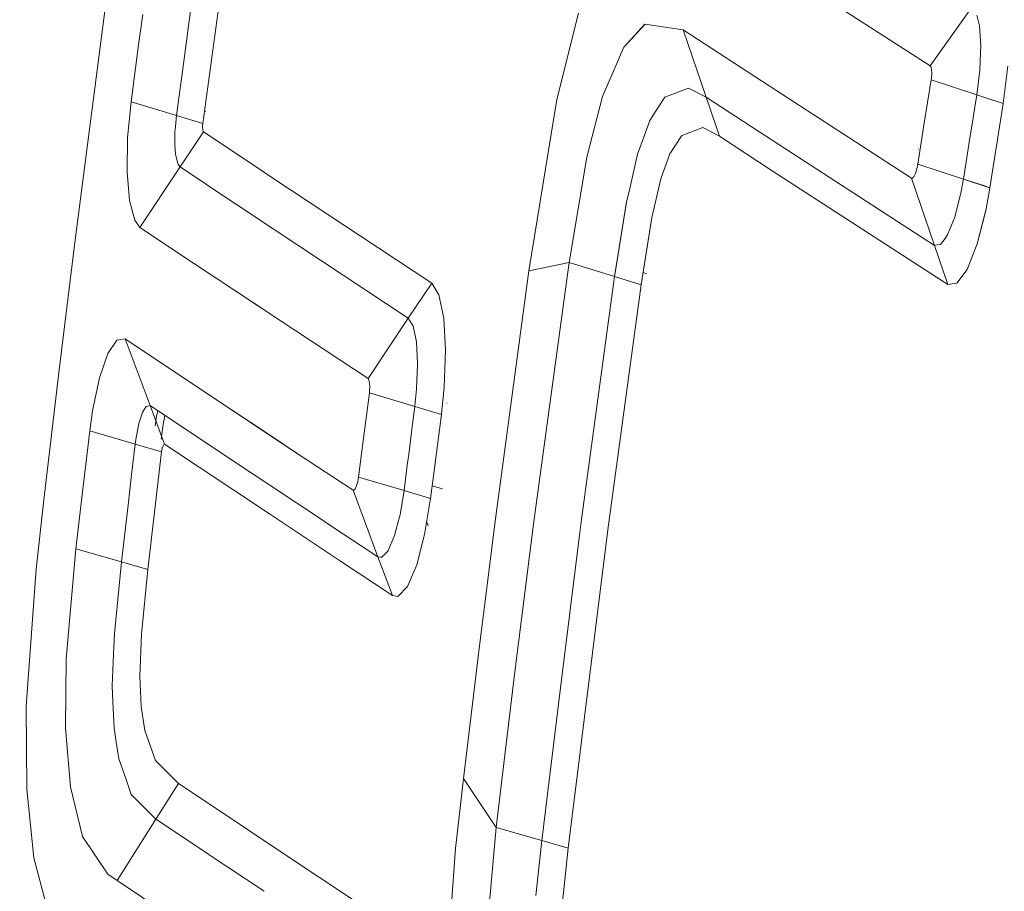
# Model space of a CAD drawing. Units: millimetres. Extents: x -1510 to 1532, y -310 to 3502.
# Drawn here: x -946 to -939, y 1845 to 1852 of the extents above; entities that cross this region are included whole.
import ezdxf

# ---------------------------------------------------------------- set-up
doc = ezdxf.new("R2010")
doc.units = ezdxf.units.MM
doc.layers.add('1', color=7, linetype='Continuous', true_color=0xffffff)
doc.styles.add('blockfont', font='simplex.shx')
doc.dimstyles.get("Standard").update_dxf_attribs({"dimtxt": 0.18, "dimasz": 0.18, "dimexe": 0.18, "dimexo": 0.0625, "dimgap": 0.09, "dimtad": 0, "dimtih": 1, "dimtoh": 1, "dimdec": 4, "dimzin": 0, "dimdsep": 46, "dimtxsty": 'Standard', "dimcen": 0.09, "dimadec": 0, "dimazin": 0, "dimtfac": 1, "dimtdec": 4, "dimtofl": 0, "dimtmove": 0, "dimatfit": 3, "dimfxl": 1, "dimtolj": 1, "dimtzin": 0, "dimarcsym": 0})

# ---------------------------------------------------------------- blocks, each defined once
blk = doc.blocks.new('_U1')
at = {"layer": '1', "color": 18, "lineweight": 13}
for p, q in [((28.13549, 3151.792312), (3.13549, 3151.792312)), ((3.13549, 3151.792312), (3.13549, 3058.042312)), ((259.802157, 3151.792312), (234.802157, 3151.792312)), ((259.802157, 3058.042312), (259.802157, 3151.792312)), ((3.13549, 3058.042312), (28.13549, 3058.042312)), ((234.802157, 3058.042312), (259.802157, 3058.042312))]:
    blk.add_line(p, q, dxfattribs=at)
at = {"layer": '1', "color": 18, "lineweight": 35}
for p, q in [((-1220.939159, 1431.057205), (-1220.939159, 3108.092312)), ((1220.96014, 1431.176295), (1220.96014, 3108.092312)), ((-1220.939159, 3104.917312), (-261.368676, 3104.917312)), ((1220.96014, 3104.917312), (261.389657, 3104.917312))]:
    blk.add_line(p, q, dxfattribs=at)
at = {"layer": '1', "color": 18, "lineweight": 70}
for points in [[(-1220.939159, 3104.917312), (-1170.939209, 3118.314772), (-1170.93911, 3091.519853)], [(1220.96014, 3104.917312), (1170.960189, 3091.519853), (1170.960091, 3118.314772)]]:
    blk.add_solid(points, dxfattribs=at)
at = {"layer": '1', "color": 18, "linetype": 'Continuous', "lineweight": 13, "char_height": 50, "attachment_point": 7, "line_spacing_factor": 0.903614, "style": 'blockfont'}
for s, insert in [('\\W1.3321;96.2', (-257.131176, 3066.021479)), ('\\W1.1591;2443', (27.66049, 3066.021479))]:
    blk.add_mtext(s, dxfattribs=dict(at, insert=insert))

msp = doc.modelspace()

# ---------------------------------------------------------------- linework, layer by layer
at = {"layer": '1', "color": 18, "linetype": 'Continuous', "lineweight": 13}
for p, q in [((-945.735976, 1850.147485), (-945.490405, 1852.030754)), ((-945.735975, 1850.147491), (-945.490404, 1852.030759)), ((-944.845483, 1851.986646), (-944.876597, 1851.755738)), ((-944.845482, 1851.986652), (-944.876595, 1851.755744)), ((-939.238474, 1851.469874), (-940.050051, 1851.993799)), ((-939.238473, 1851.46988), (-940.05005, 1851.993804)), ((-944.644496, 1851.924658), (-944.764778, 1851.032018)), ((-944.644495, 1851.924663), (-944.764777, 1851.032024)), ((-941.909954, 1851.870298), (-942.076013, 1851.215243)), ((-941.909953, 1851.870304), (-942.076012, 1851.215249)), ((-938.920066, 1851.920366), (-939.238474, 1851.469874)), ((-938.920065, 1851.920372), (-939.238473, 1851.46988)), ((-945.252702, 1851.630449), (-945.221469, 1851.861715)), ((-945.252701, 1851.630455), (-945.221468, 1851.861721)), ((-938.864872, 1851.774335), (-938.88478, 1851.856112)), ((-938.864871, 1851.77434), (-938.884779, 1851.856118)), ((-944.876597, 1851.755738), (-944.907591, 1851.52471)), ((-944.876595, 1851.755744), (-944.90759, 1851.524716)), ((-941.406891, 1851.78709), (-941.567108, 1851.611972)), ((-941.407977, 1851.785907), (-941.567107, 1851.611977)), ((-941.40689, 1851.787096), (-941.407934, 1851.785954)), ((-941.116974, 1851.743579), (-941.406891, 1851.78709)), ((-941.116973, 1851.743584), (-941.40689, 1851.787096)), ((-941.116974, 1851.743579), (-940.462992, 1851.318359)), ((-940.942094, 1851.23229), (-941.116974, 1851.743579)), ((-941.116973, 1851.743584), (-940.462991, 1851.318365)), ((-940.942093, 1851.232296), (-941.116973, 1851.743584)), ((-938.862607, 1851.738453), (-938.864872, 1851.774335)), ((-938.862606, 1851.738458), (-938.864871, 1851.77434)), ((-938.855335, 1851.622224), (-938.862607, 1851.738453)), ((-938.855334, 1851.622229), (-938.862606, 1851.738458)), ((-945.252702, 1851.630449), (-945.310399, 1851.197958)), ((-945.252701, 1851.630455), (-945.310398, 1851.197963)), ((-941.567108, 1851.611972), (-941.728279, 1851.238131)), ((-941.567107, 1851.611977), (-941.728278, 1851.238137)), ((-938.857599, 1851.568466), (-938.862725, 1851.44115)), ((-938.8576, 1851.56846), (-938.855335, 1851.622224)), ((-938.857599, 1851.568466), (-938.855334, 1851.622229)), ((-944.907591, 1851.52471), (-944.965765, 1851.093173)), ((-944.90759, 1851.524716), (-944.965764, 1851.093178)), ((-938.8576, 1851.56846), (-938.862726, 1851.441145)), ((-939.238474, 1851.469874), (-939.232156, 1851.459741)), ((-939.238473, 1851.46988), (-939.232155, 1851.459747)), ((-939.228341, 1851.439476), (-939.232156, 1851.459741)), ((-939.22834, 1851.439481), (-939.232155, 1851.459747)), ((-939.227388, 1851.411342), (-939.228341, 1851.439476)), ((-939.227386, 1851.411348), (-939.22834, 1851.439481)), ((-938.873098, 1851.355195), (-938.862726, 1851.441145)), ((-938.873096, 1851.3552), (-938.862725, 1851.44115)), ((-938.649461, 1851.469397), (-938.684151, 1851.183295)), ((-938.64946, 1851.469403), (-938.68415, 1851.1833)), ((-939.259217, 1851.191997), (-939.231679, 1851.364255)), ((-939.259215, 1851.192003), (-939.231678, 1851.36426)), ((-939.231679, 1851.364255), (-939.229533, 1851.379752)), ((-938.885853, 1851.249933), (-939.231679, 1851.364255)), ((-938.885853, 1851.249933), (-939.231679, 1851.364255)), ((-939.231678, 1851.36426), (-939.229532, 1851.379757)), ((-938.885852, 1851.249938), (-939.231678, 1851.36426)), ((-938.885852, 1851.249938), (-939.231678, 1851.36426)), ((-939.229533, 1851.379752), (-939.227388, 1851.411342)), ((-939.229532, 1851.379757), (-939.227386, 1851.411348)), ((-938.873098, 1851.355195), (-938.885853, 1851.249933)), ((-938.873096, 1851.3552), (-938.885852, 1851.249938)), ((-941.075132, 1851.300597), (-941.201613, 1851.252675)), ((-941.07513, 1851.300602), (-941.201611, 1851.25268)), ((-941.075132, 1851.300597), (-940.942094, 1851.23229)), ((-941.07513, 1851.300602), (-940.942093, 1851.232296)), ((-940.462992, 1851.318359), (-939.806745, 1850.893259)), ((-940.462991, 1851.318365), (-939.806743, 1850.893264)), ((-945.310518, 1851.197719), (-945.336268, 1850.922465)), ((-945.310517, 1851.197725), (-945.336266, 1850.922471)), ((-945.310399, 1851.197958), (-945.310518, 1851.197719)), ((-944.965765, 1851.093173), (-945.310518, 1851.197719)), ((-945.310398, 1851.197963), (-945.310517, 1851.197725)), ((-944.965764, 1851.093178), (-945.310517, 1851.197725)), ((-942.076013, 1851.215243), (-942.28904, 1849.91312)), ((-942.076012, 1851.215249), (-942.289039, 1849.913126)), ((-941.728279, 1851.238131), (-941.847846, 1850.775838)), ((-941.728278, 1851.238137), (-941.847845, 1850.775843)), ((-941.254422, 1851.232648), (-941.325114, 1851.124525)), ((-941.254421, 1851.232653), (-941.325112, 1851.12453)), ((-941.254422, 1851.232648), (-941.201613, 1851.252675)), ((-941.254421, 1851.232653), (-941.201611, 1851.25268)), ((-940.942094, 1851.23229), (-940.540597, 1850.970745)), ((-940.839932, 1850.93534), (-940.942094, 1851.23229)), ((-940.942093, 1851.232296), (-940.540596, 1850.97075)), ((-940.83993, 1850.935345), (-940.942093, 1851.232296)), ((-938.885853, 1851.249933), (-938.91339, 1851.078152)), ((-938.885852, 1851.249938), (-938.913389, 1851.078158)), ((-938.684151, 1851.183295), (-938.885853, 1851.249933)), ((-938.684151, 1851.183295), (-938.885853, 1851.249933)), ((-938.815403, 1851.226664), (-938.885852, 1851.249938)), ((-938.815403, 1851.226664), (-938.885852, 1851.249938)), ((-938.68415, 1851.1833), (-938.8154, 1851.226663)), ((-938.68415, 1851.1833), (-938.8154, 1851.226663)), ((-944.740875, 1851.123865), (-944.751949, 1851.12723)), ((-944.740875, 1851.123865), (-944.751949, 1851.12723)), ((-941.370055, 1851.055741), (-941.325114, 1851.124525)), ((-941.370054, 1851.055747), (-941.325112, 1851.12453)), ((-939.259217, 1851.191997), (-939.286635, 1851.01974)), ((-939.259215, 1851.192003), (-939.286633, 1851.019745)), ((-938.684151, 1851.183295), (-938.712165, 1851.008415)), ((-938.68415, 1851.1833), (-938.712164, 1851.00842)), ((-944.965765, 1851.093173), (-944.976017, 1850.981831)), ((-944.965764, 1851.093178), (-944.976016, 1850.981837)), ((-944.764778, 1851.032018), (-944.965765, 1851.093173)), ((-944.764778, 1851.032018), (-944.965765, 1851.093173)), ((-944.764777, 1851.032024), (-944.965764, 1851.093178)), ((-944.764777, 1851.032024), (-944.965764, 1851.093178)), ((-941.370055, 1851.055741), (-941.437051, 1850.86894)), ((-941.370054, 1851.055747), (-941.419956, 1850.916608)), ((-938.913867, 1851.074934), (-938.94057, 1850.906253)), ((-938.913866, 1851.074939), (-938.940569, 1850.906258)), ((-938.913867, 1851.074934), (-938.91339, 1851.078152)), ((-938.913866, 1851.074939), (-938.913389, 1851.078158)), ((-944.977805, 1850.877762), (-944.976494, 1850.977063)), ((-944.977804, 1850.877767), (-944.976493, 1850.977068)), ((-944.976494, 1850.977063), (-944.976017, 1850.981831)), ((-944.976493, 1850.977068), (-944.976016, 1850.981837)), ((-944.766328, 1851.015329), (-944.766567, 1850.999474)), ((-944.766567, 1850.999474), (-944.765494, 1850.985169)), ((-944.766327, 1851.015335), (-944.766565, 1850.99948)), ((-944.766565, 1850.99948), (-944.765492, 1850.985175)), ((-944.764778, 1851.032018), (-944.766328, 1851.015329)), ((-944.764777, 1851.032024), (-944.766327, 1851.015335)), ((-944.765494, 1850.985169), (-944.762633, 1850.973129)), ((-944.765492, 1850.985175), (-944.762631, 1850.973135)), ((-944.759533, 1850.968837), (-944.762633, 1850.973129)), ((-944.759532, 1850.968843), (-944.762631, 1850.973135)), ((-940.967009, 1851.001262), (-941.125676, 1850.942254)), ((-940.967008, 1851.001268), (-941.125675, 1850.942259)), ((-940.839932, 1850.93534), (-940.967009, 1851.001262)), ((-940.83993, 1850.935345), (-940.967008, 1851.001268)), ((-940.540597, 1850.970745), (-940.287873, 1850.806951)), ((-940.540596, 1850.97075), (-940.287872, 1850.806957)), ((-939.286635, 1851.01974), (-939.333246, 1850.723743)), ((-939.286633, 1851.019745), (-939.333244, 1850.723749)), ((-938.712165, 1851.008415), (-938.785479, 1850.544691)), ((-938.712164, 1851.00842), (-938.785478, 1850.544696)), ((-945.339963, 1850.662946), (-945.336268, 1850.922465)), ((-945.339962, 1850.662952), (-945.336266, 1850.922471)), ((-944.759533, 1850.968837), (-944.937274, 1850.702166)), ((-944.759532, 1850.968843), (-944.937273, 1850.702172)), ((-944.366142, 1850.707054), (-944.759533, 1850.968837)), ((-944.366141, 1850.707059), (-944.759532, 1850.968843)), ((-941.419966, 1850.916579), (-941.43705, 1850.868946)), ((-941.419956, 1850.916607), (-941.419962, 1850.91659)), ((-941.125676, 1850.942254), (-941.218302, 1850.800991)), ((-941.125675, 1850.942259), (-941.218301, 1850.800996)), ((-940.438554, 1850.673794), (-940.839932, 1850.93534)), ((-940.438553, 1850.6738), (-940.83993, 1850.935345)), ((-938.987181, 1850.610614), (-938.94057, 1850.906253)), ((-938.98718, 1850.610619), (-938.940569, 1850.906258)), ((-944.977686, 1850.875973), (-944.977805, 1850.877762)), ((-944.977685, 1850.875979), (-944.977804, 1850.877767)), ((-944.971845, 1850.798487), (-944.977686, 1850.875973)), ((-944.971844, 1850.798493), (-944.977685, 1850.875979)), ((-941.461608, 1850.800156), (-941.437051, 1850.86894)), ((-941.461607, 1850.800162), (-941.43705, 1850.868946)), ((-939.38081, 1850.618243), (-939.806745, 1850.893259)), ((-939.380809, 1850.618248), (-939.806743, 1850.893264)), ((-939.329205, 1850.83825), (-939.329194, 1850.838243)), ((-944.971845, 1850.798487), (-944.969461, 1850.788474)), ((-944.971844, 1850.798493), (-944.969459, 1850.788479)), ((-944.954679, 1850.726366), (-944.969461, 1850.788474)), ((-944.954677, 1850.726371), (-944.969459, 1850.788479)), ((-941.847846, 1850.775838), (-941.98291, 1849.97642)), ((-941.847845, 1850.775843), (-941.982909, 1849.976426)), ((-941.461608, 1850.800156), (-941.522166, 1850.538373)), ((-941.461607, 1850.800162), (-941.522165, 1850.538378)), ((-941.218302, 1850.800991), (-941.286251, 1850.610971)), ((-941.218301, 1850.800996), (-941.28625, 1850.610977)), ((-939.631746, 1850.381732), (-940.287873, 1850.806951)), ((-939.631744, 1850.381737), (-940.287872, 1850.806957)), ((-944.937274, 1850.702166), (-945.24245, 1850.242614)), ((-944.937274, 1850.702166), (-945.24245, 1850.242614)), ((-944.937273, 1850.702172), (-945.242449, 1850.24262)), ((-944.937273, 1850.702172), (-945.242449, 1850.24262)), ((-944.954679, 1850.726366), (-944.953964, 1850.725293)), ((-944.954677, 1850.726371), (-944.953962, 1850.725298)), ((-944.937274, 1850.702166), (-944.953964, 1850.725293)), ((-944.937273, 1850.702172), (-944.953962, 1850.725298)), ((-944.937274, 1850.702166), (-944.544122, 1850.440383)), ((-944.937273, 1850.702172), (-944.544121, 1850.440388)), ((-944.224363, 1850.613093), (-944.366142, 1850.707054)), ((-944.224362, 1850.613099), (-944.366141, 1850.707059)), ((-940.438554, 1850.673794), (-939.105556, 1849.809408)), ((-940.438553, 1850.6738), (-939.105554, 1849.809413)), ((-939.351485, 1850.653171), (-939.340517, 1850.688338)), ((-939.351483, 1850.653177), (-939.340516, 1850.688344)), ((-939.340517, 1850.688338), (-939.333246, 1850.723743)), ((-939.340516, 1850.688344), (-939.333244, 1850.723749)), ((-938.987181, 1850.610614), (-939.333246, 1850.723743)), ((-938.98718, 1850.610619), (-939.333244, 1850.723749)), ((-945.321605, 1850.446462), (-945.339963, 1850.662946)), ((-945.321604, 1850.446468), (-945.339962, 1850.662952)), ((-943.025515, 1849.818587), (-944.224313, 1850.61306)), ((-943.025514, 1849.818593), (-944.224312, 1850.613065)), ((-941.286251, 1850.610971), (-941.353366, 1850.318789)), ((-941.28625, 1850.610977), (-941.353365, 1850.318795)), ((-939.38081, 1850.618243), (-939.38081, 1850.618124)), ((-939.38081, 1850.618124), (-939.376995, 1850.61717)), ((-939.380809, 1850.618248), (-939.380809, 1850.618129)), ((-939.380809, 1850.618129), (-939.376994, 1850.617176)), ((-939.380781, 1850.618158), (-939.380793, 1850.618194)), ((-939.38078, 1850.618164), (-939.380792, 1850.6182)), ((-939.207122, 1850.106477), (-939.380766, 1850.618113)), ((-939.207121, 1850.106483), (-939.380764, 1850.618118)), ((-939.376995, 1850.61717), (-939.363763, 1850.628376)), ((-939.376994, 1850.617176), (-939.363762, 1850.628381)), ((-939.351485, 1850.653171), (-939.363763, 1850.628376)), ((-939.351483, 1850.653177), (-939.363762, 1850.628381)), ((-938.989207, 1850.598335), (-939.006731, 1850.502133)), ((-938.989206, 1850.598341), (-939.00673, 1850.502139)), ((-938.987181, 1850.610614), (-938.989207, 1850.598335)), ((-938.98718, 1850.610619), (-938.989206, 1850.598341)), ((-938.785479, 1850.544691), (-938.987181, 1850.610614)), ((-938.824602, 1850.557483), (-938.98718, 1850.610619)), ((-941.522166, 1850.538373), (-941.545889, 1850.435853)), ((-941.522165, 1850.538378), (-941.545888, 1850.435858)), ((-938.785478, 1850.544696), (-938.824599, 1850.557482)), ((-938.78834, 1850.526213), (-938.814447, 1850.38352)), ((-938.788339, 1850.526219), (-938.814445, 1850.383525)), ((-938.785479, 1850.544691), (-938.78834, 1850.526213)), ((-938.785478, 1850.544696), (-938.788339, 1850.526219)), ((-945.282504, 1850.297331), (-945.321605, 1850.446462)), ((-945.282503, 1850.297337), (-945.321604, 1850.446468)), ((-939.006731, 1850.502133), (-939.029143, 1850.414157)), ((-939.00673, 1850.502139), (-939.029141, 1850.414162)), ((-944.544122, 1850.440383), (-944.52326, 1850.426554)), ((-944.544121, 1850.440388), (-944.523259, 1850.42656)), ((-944.52326, 1850.426554), (-944.229603, 1850.232003)), ((-944.523259, 1850.42656), (-944.229601, 1850.232008)), ((-941.637321, 1849.86878), (-941.545888, 1850.435858)), ((-941.632801, 1849.896819), (-941.545889, 1850.435853)), ((-939.207122, 1850.106477), (-939.631746, 1850.381732)), ((-939.207121, 1850.106483), (-939.631744, 1850.381737)), ((-939.052984, 1850.320697), (-939.029143, 1850.414157)), ((-939.052983, 1850.320702), (-939.029141, 1850.414162)), ((-938.882038, 1850.118041), (-938.814447, 1850.38352)), ((-938.827706, 1850.33144), (-938.814445, 1850.383525)), ((-945.282504, 1850.297331), (-945.24245, 1850.242614)), ((-945.282503, 1850.297337), (-945.242449, 1850.24262)), ((-941.353366, 1850.318789), (-941.43574, 1849.805951)), ((-941.353365, 1850.318795), (-941.435183, 1849.809413)), ((-939.077303, 1850.259423), (-939.052984, 1850.320697)), ((-939.077302, 1850.259429), (-939.052983, 1850.320702)), ((-938.882037, 1850.118046), (-938.827709, 1850.331429)), ((-945.24245, 1850.242614), (-944.828675, 1849.967122)), ((-945.242449, 1850.24262), (-944.828673, 1849.967127)), ((-944.229553, 1850.23197), (-943.863437, 1849.989414)), ((-944.229551, 1850.231975), (-943.863436, 1849.989419)), ((-939.106748, 1850.185036), (-939.077303, 1850.259423)), ((-939.106747, 1850.185042), (-939.077302, 1850.259429)), ((-945.735976, 1850.147485), (-945.857093, 1849.160671)), ((-945.735975, 1850.147491), (-945.857092, 1849.160676)), ((-939.126417, 1850.157976), (-939.159677, 1850.112557)), ((-939.126416, 1850.157981), (-939.159675, 1850.112563)), ((-939.126417, 1850.157976), (-939.106748, 1850.185036)), ((-939.126416, 1850.157981), (-939.106747, 1850.185042)), ((-939.185903, 1850.109219), (-939.207122, 1850.106477)), ((-939.105556, 1849.809408), (-939.207122, 1850.106477)), ((-939.185902, 1850.109225), (-939.207121, 1850.106483)), ((-939.105554, 1849.809413), (-939.207121, 1850.106483)), ((-939.159677, 1850.112557), (-939.185903, 1850.109219)), ((-939.159675, 1850.112563), (-939.185902, 1850.109225)), ((-938.882038, 1850.118041), (-938.959405, 1849.922537)), ((-938.882037, 1850.118046), (-938.959404, 1849.922543)), ((-944.170162, 1849.530101), (-944.828675, 1849.967122)), ((-944.238627, 1849.575544), (-944.828673, 1849.967127)), ((-943.863437, 1849.989414), (-943.203733, 1849.552154)), ((-943.863436, 1849.989419), (-943.203731, 1849.55216)), ((-941.98291, 1849.97642), (-942.28904, 1849.91312)), ((-942.28904, 1849.91312), (-941.98291, 1849.97642)), ((-941.982909, 1849.976426), (-942.289039, 1849.913126)), ((-942.289039, 1849.913126), (-941.982909, 1849.976426)), ((-941.98291, 1849.97642), (-942.249462, 1848.007559)), ((-941.982909, 1849.976426), (-942.249461, 1848.007565)), ((-941.637323, 1849.868774), (-941.98291, 1849.97642)), ((-941.637321, 1849.86878), (-941.982909, 1849.976426)), ((-942.28904, 1849.91312), (-942.541406, 1848.028898)), ((-942.289039, 1849.913126), (-942.541405, 1848.028903)), ((-941.890046, 1848.005891), (-941.637323, 1849.868774)), ((-941.890045, 1848.005896), (-941.637321, 1849.86878)), ((-941.637323, 1849.868774), (-941.632803, 1849.896808)), ((-941.43574, 1849.805951), (-941.637323, 1849.868774)), ((-941.435738, 1849.805956), (-941.637321, 1849.86878)), ((-941.391239, 1849.890821), (-941.420636, 1849.899983)), ((-939.035938, 1849.817991), (-938.959405, 1849.922537)), ((-939.035936, 1849.817997), (-938.959404, 1849.922543)), ((-943.025515, 1849.818587), (-943.203733, 1849.552154)), ((-943.025514, 1849.818593), (-943.203731, 1849.55216)), ((-943.025515, 1849.818587), (-942.971036, 1849.729776)), ((-943.025514, 1849.818593), (-942.971035, 1849.729782)), ((-941.688225, 1847.944975), (-941.43574, 1849.805951)), ((-941.688224, 1847.94498), (-941.435738, 1849.805956)), ((-941.435192, 1849.80936), (-941.435738, 1849.805956)), ((-941.435184, 1849.809411), (-941.435189, 1849.809379)), ((-939.105556, 1849.809408), (-939.035938, 1849.817991)), ((-939.105554, 1849.809413), (-939.035936, 1849.817997)), ((-942.935035, 1849.553704), (-942.971036, 1849.729776)), ((-942.935034, 1849.55371), (-942.971035, 1849.729782)), ((-944.170161, 1849.530106), (-944.238578, 1849.575511)), ((-943.509505, 1849.093079), (-943.203733, 1849.552154)), ((-943.203733, 1849.552154), (-943.509505, 1849.093079)), ((-943.509503, 1849.093085), (-943.203731, 1849.55216)), ((-943.203731, 1849.55216), (-943.509503, 1849.093085)), ((-943.166897, 1849.492192), (-943.203733, 1849.552154)), ((-943.166896, 1849.492198), (-943.203731, 1849.55216)), ((-942.921445, 1849.309206), (-942.935035, 1849.553704)), ((-942.921444, 1849.309211), (-942.935034, 1849.55371)), ((-944.170162, 1849.530101), (-943.509505, 1849.093079)), ((-944.170161, 1849.530106), (-943.509503, 1849.093085)), ((-943.166897, 1849.491715), (-943.166897, 1849.492192)), ((-943.142817, 1849.373698), (-943.166897, 1849.491715)), ((-943.166896, 1849.491721), (-943.166896, 1849.492198)), ((-943.142815, 1849.373703), (-943.166896, 1849.491721)), ((-945.485518, 1849.284172), (-945.418522, 1849.385857)), ((-945.485516, 1849.284177), (-945.418521, 1849.385863)), ((-945.418522, 1849.385857), (-945.355222, 1849.394679)), ((-945.418521, 1849.385863), (-945.355221, 1849.394684)), ((-945.355222, 1849.394679), (-945.355103, 1849.394679)), ((-945.165679, 1848.888993), (-945.355222, 1849.394679)), ((-945.355221, 1849.394684), (-945.355101, 1849.394684)), ((-945.165678, 1848.888999), (-945.355221, 1849.394684)), ((-944.69826, 1848.9573), (-945.355103, 1849.394679)), ((-944.698258, 1848.957305), (-945.355101, 1849.394684)), ((-943.142578, 1849.372863), (-943.142817, 1849.373698)), ((-943.142577, 1849.372869), (-943.142815, 1849.373703)), ((-943.133399, 1849.207997), (-943.142578, 1849.372863)), ((-943.133398, 1849.208003), (-943.142577, 1849.372869)), ((-945.55001, 1849.098682), (-945.485518, 1849.284172)), ((-945.550009, 1849.098688), (-945.485516, 1849.284177)), ((-942.931816, 1849.025726), (-942.921445, 1849.309206)), ((-942.931815, 1849.025732), (-942.921444, 1849.309211)), ((-943.140433, 1849.018335), (-943.133876, 1849.197864)), ((-943.140431, 1849.018341), (-943.133875, 1849.19787)), ((-943.133876, 1849.197864), (-943.133399, 1849.207997)), ((-943.133875, 1849.19787), (-943.133398, 1849.208003)), ((-945.857093, 1849.160671), (-945.973084, 1848.173141)), ((-945.857092, 1849.160676), (-945.973082, 1848.173147)), ((-945.60282, 1848.849415), (-945.55001, 1849.098682)), ((-945.602818, 1848.849421), (-945.550009, 1849.098688)), ((-943.509505, 1849.093079), (-943.503067, 1849.08247)), ((-943.509503, 1849.093085), (-943.503066, 1849.082475)), ((-943.498656, 1849.06137), (-943.503067, 1849.08247)), ((-943.498655, 1849.061375), (-943.503066, 1849.082475)), ((-943.496988, 1849.031567), (-943.498656, 1849.06137)), ((-943.496986, 1849.031573), (-943.498655, 1849.061375)), ((-943.49806, 1849.004388), (-943.496988, 1849.031567)), ((-943.498059, 1849.004393), (-943.496986, 1849.031573)), ((-942.951963, 1848.828077), (-942.931816, 1849.025726)), ((-942.951961, 1848.828083), (-942.931815, 1849.025732)), ((-944.69826, 1848.9573), (-944.03939, 1848.52004)), ((-944.698258, 1848.957305), (-944.251207, 1848.660619)), ((-943.499968, 1848.985791), (-943.522141, 1848.813414)), ((-943.499966, 1848.985796), (-943.522139, 1848.81342)), ((-943.49806, 1849.004388), (-943.499968, 1848.985791)), ((-943.499968, 1848.985791), (-943.15438, 1848.88184)), ((-943.15438, 1848.88184), (-943.499968, 1848.985791)), ((-943.498059, 1849.004393), (-943.499966, 1848.985796)), ((-943.499966, 1848.985796), (-943.154379, 1848.881846)), ((-943.154379, 1848.881846), (-943.499966, 1848.985796)), ((-943.153784, 1848.88649), (-943.140909, 1849.013805)), ((-943.153783, 1848.886495), (-943.140908, 1849.013811)), ((-943.140909, 1849.013805), (-943.140433, 1849.018335)), ((-943.140908, 1849.013811), (-943.140431, 1849.018341)), ((-945.220873, 1848.840594), (-945.196435, 1848.881244)), ((-945.220872, 1848.8406), (-945.196434, 1848.88125)), ((-945.196435, 1848.881244), (-945.192263, 1848.882198)), ((-945.196434, 1848.88125), (-945.192262, 1848.882204)), ((-945.165679, 1848.888993), (-945.192263, 1848.882198)), ((-945.165678, 1848.888999), (-945.192262, 1848.882204)), ((-945.16556, 1848.888993), (-945.165679, 1848.888993)), ((-945.054934, 1848.595261), (-945.165679, 1848.888993)), ((-945.165559, 1848.888999), (-945.165678, 1848.888999)), ((-945.054932, 1848.595267), (-945.165678, 1848.888999)), ((-944.508002, 1848.451495), (-945.16556, 1848.888993)), ((-944.508, 1848.4515), (-945.165559, 1848.888999)), ((-943.176434, 1848.709821), (-943.15438, 1848.88184)), ((-943.176432, 1848.709827), (-943.154379, 1848.881846)), ((-943.153784, 1848.88649), (-943.15438, 1848.88184)), ((-942.952797, 1848.821163), (-943.15438, 1848.88184)), ((-942.952797, 1848.821163), (-943.15438, 1848.88184)), ((-943.153783, 1848.886495), (-943.154379, 1848.881846)), ((-942.952796, 1848.821168), (-943.154379, 1848.881846)), ((-942.952796, 1848.821168), (-943.154379, 1848.881846)), ((-942.909139, 1848.907093), (-942.911369, 1848.907765)), ((-942.911369, 1848.907765), (-942.909139, 1848.907093)), ((-945.624516, 1848.695874), (-945.60282, 1848.849415)), ((-945.624514, 1848.695879), (-945.602818, 1848.849421)), ((-945.24841, 1848.760605), (-945.22278, 1848.837614)), ((-945.248409, 1848.76061), (-945.222779, 1848.837619)), ((-945.22278, 1848.837614), (-945.220873, 1848.840594)), ((-945.222779, 1848.837619), (-945.220872, 1848.8406)), ((-945.116923, 1848.806858), (-945.127134, 1848.73436)), ((-945.107638, 1848.850456), (-945.116923, 1848.806858)), ((-945.060656, 1848.772883), (-945.052448, 1848.813735)), ((-943.544194, 1848.641157), (-943.522141, 1848.813414)), ((-943.544193, 1848.641162), (-943.522139, 1848.81342)), ((-942.952797, 1848.821163), (-943.012521, 1848.355531)), ((-942.952796, 1848.821168), (-943.01252, 1848.355537)), ((-942.951963, 1848.828077), (-942.952797, 1848.821163)), ((-942.951961, 1848.828083), (-942.952796, 1848.821168)), ((-945.269987, 1848.658681), (-945.251033, 1848.752498)), ((-945.269986, 1848.658686), (-945.251032, 1848.752504)), ((-945.251033, 1848.752498), (-945.24841, 1848.760605)), ((-945.251032, 1848.752504), (-945.248409, 1848.76061)), ((-945.078192, 1848.656949), (-945.066259, 1848.74475)), ((-945.060656, 1848.772883), (-945.066259, 1848.74475)), ((-945.651934, 1848.464012), (-945.624516, 1848.695874)), ((-945.651933, 1848.464017), (-945.624514, 1848.695879)), ((-945.279405, 1848.5955), (-945.624516, 1848.695874)), ((-945.279405, 1848.5955), (-945.624516, 1848.695874)), ((-945.279404, 1848.595505), (-945.624514, 1848.695879)), ((-945.279404, 1848.595505), (-945.624514, 1848.695879)), ((-945.272491, 1848.645925), (-945.269987, 1848.658681)), ((-945.272489, 1848.645931), (-945.269986, 1848.658686)), ((-944.251157, 1848.660586), (-944.039389, 1848.520046)), ((-943.176434, 1848.709821), (-943.198488, 1848.537922)), ((-943.176432, 1848.709827), (-943.198486, 1848.537927)), ((-945.279405, 1848.5955), (-945.306346, 1848.363995)), ((-945.279404, 1848.595505), (-945.306345, 1848.364001)), ((-945.279405, 1848.5955), (-945.272491, 1848.645925)), ((-945.07806, 1848.536968), (-945.279405, 1848.5955)), ((-945.279404, 1848.595505), (-945.272489, 1848.645931)), ((-945.078059, 1848.536973), (-945.279404, 1848.595505)), ((-945.080921, 1848.636865), (-945.081169, 1848.636938)), ((-945.080921, 1848.636865), (-945.080964, 1848.636502)), ((-945.080812, 1848.637672), (-945.079578, 1848.646752)), ((-945.073864, 1848.634814), (-945.080371, 1848.636705)), ((-945.066855, 1848.583579), (-945.073173, 1848.564505)), ((-945.066853, 1848.583584), (-945.073171, 1848.564511)), ((-945.060775, 1848.593712), (-945.066855, 1848.583579)), ((-945.060774, 1848.593717), (-945.066853, 1848.583584)), ((-945.054934, 1848.595261), (-945.060775, 1848.593712)), ((-945.054932, 1848.595267), (-945.060774, 1848.593717)), ((-945.054934, 1848.595261), (-944.259386, 1848.065796)), ((-945.054932, 1848.595267), (-944.259385, 1848.065801)), ((-943.581626, 1848.345279), (-943.544194, 1848.641157)), ((-943.581625, 1848.345285), (-943.544193, 1848.641162)), ((-945.182249, 1847.642421), (-945.07806, 1848.536968)), ((-945.182248, 1847.642427), (-945.078059, 1848.536973)), ((-945.07806, 1848.536968), (-945.07663, 1848.547101)), ((-945.078059, 1848.536973), (-945.076629, 1848.547106)), ((-945.073173, 1848.564505), (-945.07663, 1848.547101)), ((-945.073171, 1848.564511), (-945.076629, 1848.547106)), ((-943.62323, 1848.244548), (-944.03939, 1848.52004)), ((-943.623229, 1848.244553), (-944.039389, 1848.520046)), ((-943.198488, 1848.537922), (-943.214104, 1848.415613)), ((-943.198486, 1848.537927), (-943.214103, 1848.415618)), ((-945.678994, 1848.23215), (-945.651934, 1848.464012)), ((-945.678993, 1848.232155), (-945.651933, 1848.464017)), ((-944.256385, 1848.284085), (-944.508002, 1848.451495)), ((-944.256384, 1848.284091), (-944.508, 1848.4515)), ((-945.306346, 1848.363995), (-945.333287, 1848.13261)), ((-945.306345, 1848.364001), (-945.333286, 1848.132616)), ((-943.214104, 1848.415613), (-943.235919, 1848.242521)), ((-943.214103, 1848.415618), (-943.235918, 1848.242527)), ((-943.034336, 1848.182559), (-943.012521, 1848.355531)), ((-943.034335, 1848.182564), (-943.01252, 1848.355537)), ((-943.850443, 1848.013997), (-944.256336, 1848.284052)), ((-943.850442, 1848.014002), (-944.256334, 1848.284058)), ((-943.607137, 1848.254919), (-943.596647, 1848.278403)), ((-943.607136, 1848.254924), (-943.596645, 1848.278409)), ((-943.596647, 1848.278403), (-943.587467, 1848.311543)), ((-943.596645, 1848.278409), (-943.587466, 1848.311549)), ((-943.587467, 1848.311543), (-943.581626, 1848.345279)), ((-943.587466, 1848.311549), (-943.581625, 1848.345285)), ((-943.235919, 1848.242521), (-943.581626, 1848.345279)), ((-943.235918, 1848.242527), (-943.581625, 1848.345285)), ((-942.943968, 1848.254678), (-943.022304, 1848.277962)), ((-945.678994, 1848.23215), (-945.728943, 1847.799182)), ((-945.678993, 1848.232155), (-945.728942, 1847.799187)), ((-943.619058, 1848.243594), (-943.62323, 1848.244548)), ((-943.434641, 1847.738504), (-943.62323, 1848.244548)), ((-943.619057, 1848.243599), (-943.623229, 1848.244553)), ((-943.43464, 1847.73851), (-943.623229, 1848.244553)), ((-943.619058, 1848.243594), (-943.607137, 1848.254919)), ((-943.619057, 1848.243599), (-943.607136, 1848.254924)), ((-943.266556, 1848.057985), (-943.236038, 1848.242521)), ((-943.266555, 1848.057991), (-943.236037, 1848.242527)), ((-943.235919, 1848.242521), (-943.236038, 1848.242521)), ((-943.235918, 1848.242527), (-943.236037, 1848.242527)), ((-943.034336, 1848.182559), (-943.235919, 1848.242521)), ((-943.034335, 1848.182564), (-943.235918, 1848.242527)), ((-946.0309, 1847.644806), (-945.973084, 1848.173141)), ((-946.030899, 1847.644811), (-945.973082, 1848.173147)), ((-945.333287, 1848.13261), (-945.383713, 1847.700238)), ((-945.333286, 1848.132616), (-945.383712, 1847.700243)), ((-943.079755, 1847.908497), (-943.034336, 1848.182559)), ((-943.079754, 1847.908502), (-943.034335, 1848.182564)), ((-944.259337, 1848.065763), (-943.719432, 1847.706437)), ((-944.259336, 1848.065769), (-943.719431, 1847.706442)), ((-943.270609, 1848.042607), (-943.266556, 1848.057985)), ((-943.270608, 1848.042613), (-943.266555, 1848.057991)), ((-943.829701, 1848.000168), (-943.850443, 1848.013997)), ((-943.829699, 1848.000174), (-943.850442, 1848.014002)), ((-943.829701, 1848.000168), (-943.434641, 1847.738504)), ((-943.829699, 1848.000174), (-943.43464, 1847.73851)), ((-943.307683, 1847.90051), (-943.270609, 1848.042607)), ((-943.307682, 1847.900515), (-943.270608, 1848.042613)), ((-943.064144, 1848.002696), (-943.053714, 1847.974886)), ((-942.541406, 1848.028898), (-942.665741, 1847.042322)), ((-942.541405, 1848.028903), (-942.66574, 1847.042327)), ((-942.249462, 1848.007559), (-942.396805, 1846.845269)), ((-942.249461, 1848.007565), (-942.396804, 1846.845274)), ((-941.890046, 1848.005891), (-941.902802, 1847.903371)), ((-941.890045, 1848.005896), (-941.9028, 1847.903376)), ((-943.079755, 1847.908497), (-943.139717, 1847.678899)), ((-943.079754, 1847.908502), (-943.139716, 1847.678905)), ((-941.902802, 1847.903371), (-942.046568, 1846.742868)), ((-941.9028, 1847.903376), (-942.046567, 1846.742874)), ((-941.988275, 1845.523953), (-941.688225, 1847.944975)), ((-941.988273, 1845.523959), (-941.688224, 1847.94498)), ((-943.356559, 1847.78583), (-943.313048, 1847.887993)), ((-943.356558, 1847.785836), (-943.313046, 1847.887998)), ((-943.313048, 1847.887993), (-943.307683, 1847.90051)), ((-943.313046, 1847.887998), (-943.307682, 1847.900515)), ((-945.728943, 1847.799182), (-945.802257, 1846.960425)), ((-945.728942, 1847.799187), (-945.802255, 1846.960431)), ((-945.383713, 1847.700238), (-945.728943, 1847.799182)), ((-945.383712, 1847.700243), (-945.728942, 1847.799187)), ((-943.406865, 1847.734332), (-943.357393, 1847.784996)), ((-943.406864, 1847.734337), (-943.357392, 1847.785001)), ((-943.357393, 1847.784996), (-943.356559, 1847.78583)), ((-943.357392, 1847.785001), (-943.356558, 1847.785836)), ((-945.383713, 1847.700238), (-945.436523, 1847.156167)), ((-945.383712, 1847.700243), (-945.436521, 1847.156172)), ((-945.182249, 1847.642421), (-945.383713, 1847.700238)), ((-945.182248, 1847.642427), (-945.383712, 1847.700243)), ((-943.324492, 1847.444772), (-943.719432, 1847.706437)), ((-943.32449, 1847.444778), (-943.719431, 1847.706442)), ((-943.412111, 1847.735166), (-943.434641, 1847.738504)), ((-943.324492, 1847.444772), (-943.434641, 1847.738504)), ((-943.324492, 1847.444772), (-943.434641, 1847.738504)), ((-943.412109, 1847.735172), (-943.43464, 1847.73851)), ((-943.32449, 1847.444778), (-943.43464, 1847.73851)), ((-943.32449, 1847.444778), (-943.43464, 1847.73851)), ((-943.412111, 1847.735166), (-943.406865, 1847.734332)), ((-943.412109, 1847.735172), (-943.406864, 1847.734337)), ((-943.210408, 1847.513199), (-943.139717, 1847.678899)), ((-943.210407, 1847.513204), (-943.139716, 1847.678905)), ((-946.0309, 1847.644806), (-946.106002, 1846.603274)), ((-946.030899, 1847.644811), (-946.106001, 1846.60328)), ((-945.23041, 1847.150445), (-945.182249, 1847.642421)), ((-945.230409, 1847.15045), (-945.182248, 1847.642427)), ((-943.283603, 1847.438454), (-943.210408, 1847.513199)), ((-943.283602, 1847.43846), (-943.210407, 1847.513204)), ((-943.324492, 1847.444772), (-943.283603, 1847.438454)), ((-943.32449, 1847.444778), (-943.283602, 1847.43846)), ((-945.436523, 1847.156167), (-945.442841, 1847.000718)), ((-945.436521, 1847.156172), (-945.442839, 1847.000723)), ((-945.23041, 1847.150445), (-945.243642, 1846.83299)), ((-945.230409, 1847.15045), (-945.243641, 1846.832996)), ((-942.78495, 1846.055031), (-942.665741, 1847.042322)), ((-942.784949, 1846.055036), (-942.66574, 1847.042327)), ((-945.808575, 1846.435904), (-945.802257, 1846.960425)), ((-945.808574, 1846.43591), (-945.802255, 1846.960431)), ((-945.442841, 1847.000718), (-945.452735, 1846.757173)), ((-945.442839, 1847.000723), (-945.452734, 1846.757179)), ((-945.243642, 1846.83299), (-945.234344, 1846.601009)), ((-945.243641, 1846.832996), (-945.234342, 1846.601015)), ((-942.396805, 1846.845269), (-942.536876, 1845.682144)), ((-942.396804, 1846.845274), (-942.536875, 1845.682149)), ((-945.447609, 1846.633076), (-945.452735, 1846.757173)), ((-945.447608, 1846.633082), (-945.452734, 1846.757179)), ((-942.046568, 1846.742868), (-942.190335, 1845.582246)), ((-942.046567, 1846.742874), (-942.190333, 1845.582252)), ((-945.447609, 1846.633076), (-945.439622, 1846.43948)), ((-945.447608, 1846.633082), (-945.439621, 1846.439486)), ((-946.106002, 1846.603274), (-946.103141, 1845.973134)), ((-946.106001, 1846.60328), (-946.10314, 1845.973139)), ((-945.234344, 1846.601009), (-945.206687, 1846.419334)), ((-945.234342, 1846.601015), (-945.206686, 1846.41934)), ((-945.770905, 1845.991134), (-945.808575, 1846.435904)), ((-945.770903, 1845.99114), (-945.808574, 1846.43591)), ((-945.422814, 1846.32945), (-945.439622, 1846.43948)), ((-945.422812, 1846.329456), (-945.439621, 1846.439486)), ((-945.206687, 1846.419334), (-945.125506, 1846.190571)), ((-945.206686, 1846.41934), (-945.125504, 1846.190577)), ((-945.422814, 1846.32945), (-945.403383, 1846.202492)), ((-945.422812, 1846.329456), (-945.403381, 1846.202498)), ((-945.403383, 1846.202492), (-945.35105, 1846.054315)), ((-945.403381, 1846.202498), (-945.351048, 1846.054321)), ((-944.950506, 1846.015572), (-945.125506, 1846.190571)), ((-944.950505, 1846.015578), (-945.125504, 1846.190577)), ((-945.35105, 1846.054315), (-945.308373, 1845.933199)), ((-945.351048, 1846.054321), (-945.308371, 1845.933204)), ((-942.78495, 1846.055031), (-942.844913, 1845.521807)), ((-942.784949, 1846.055036), (-942.844911, 1845.521813)), ((-942.78495, 1846.055031), (-942.536876, 1845.682144)), ((-942.78495, 1846.055031), (-942.536876, 1845.682144)), ((-942.784949, 1846.055036), (-942.536875, 1845.682149)), ((-942.784949, 1846.055036), (-942.536875, 1845.682149)), ((-946.103141, 1845.973134), (-946.048662, 1845.451355)), ((-946.10314, 1845.973139), (-946.048661, 1845.45136)), ((-945.678279, 1845.613718), (-945.770905, 1845.991134)), ((-945.678278, 1845.613723), (-945.770903, 1845.99114)), ((-944.950506, 1846.015572), (-945.122287, 1845.744848)), ((-944.950505, 1846.015578), (-945.122286, 1845.744854)), ((-944.950506, 1846.015572), (-944.558308, 1845.753789)), ((-944.950505, 1846.015578), (-944.558307, 1845.753794)), ((-945.308373, 1845.933199), (-945.187018, 1845.810532)), ((-945.308371, 1845.933204), (-945.187016, 1845.810538)), ((-945.187018, 1845.810532), (-945.122287, 1845.744848)), ((-945.187016, 1845.810538), (-945.122286, 1845.744854)), ((-945.122287, 1845.744848), (-945.416853, 1845.278501)), ((-945.122286, 1845.744854), (-945.416852, 1845.278507)), ((-945.122287, 1845.744848), (-944.730088, 1845.483064)), ((-945.122286, 1845.744854), (-944.730087, 1845.48307)), ((-944.558308, 1845.753789), (-944.293594, 1845.577823)), ((-944.558307, 1845.753794), (-944.293593, 1845.577828)), ((-942.536876, 1845.682144), (-942.612455, 1844.843387)), ((-942.536875, 1845.682149), (-942.612453, 1844.843393)), ((-942.190335, 1845.582246), (-942.536876, 1845.682144)), ((-942.190333, 1845.582252), (-942.536875, 1845.682149)), ((-945.485756, 1845.326662), (-945.678279, 1845.613718)), ((-945.485755, 1845.326667), (-945.678278, 1845.613723)), ((-944.293546, 1845.577791), (-943.259046, 1844.890117)), ((-944.293544, 1845.577796), (-943.259045, 1844.890123)), ((-942.922041, 1844.483494), (-942.844913, 1845.521807)), ((-942.905416, 1844.707288), (-942.844911, 1845.521813)), ((-942.190335, 1845.582246), (-942.234561, 1845.164299)), ((-942.190333, 1845.582252), (-942.23456, 1845.164304)), ((-941.988275, 1845.523953), (-942.190335, 1845.582246)), ((-941.988273, 1845.523959), (-942.190333, 1845.582252)), ((-942.029044, 1845.139861), (-941.988275, 1845.523953)), ((-942.029043, 1845.139866), (-941.988273, 1845.523959)), ((-946.048662, 1845.451355), (-945.924685, 1844.987988)), ((-946.048661, 1845.45136), (-945.924683, 1844.987994)), ((-944.709227, 1845.469355), (-944.730088, 1845.483064)), ((-944.709226, 1845.469361), (-944.730087, 1845.48307)), ((-944.298837, 1845.196527), (-944.709227, 1845.469355)), ((-944.298835, 1845.196533), (-944.709226, 1845.469361)), ((-945.485756, 1845.326662), (-945.416853, 1845.278501)), ((-945.485755, 1845.326667), (-945.416852, 1845.278507)), ((-945.416853, 1845.278501), (-945.004031, 1845.003009)), ((-945.416852, 1845.278507), (-945.00403, 1845.003014))]:
    msp.add_line(p, q, dxfattribs=at)

# ---------------------------------------------------------------- dimensions: what is measured, and where the dimension line sits
dim = msp.add_linear_dim(base=(1220.96014, 3104.917312), p1=(-1220.939159, 1429.469705), p2=(1220.96014, 1429.588795), text='\\C18;96.2 [\\C18;\\H50.00;\\Fsimplex.shx;2443\\Fsimplex.shx;\\H50.00;\\C18; ]', dimstyle='Standard', override={"dimtxt": 50, "dimasz": 50, "dimexe": 3.175, "dimexo": 1.5875, "dimgap": 1.5875, "dimtih": 1, "dimtoh": 1, "dimdec": 1, "dimlfac": 0.03937, "dimdsep": 46, "dimlunit": 2, "dimpost": '', "dimtxsty": 'blockfont', "dimsah": 1, "dimse1": 0, "dimse2": 0, "dimsd1": 0, "dimsd2": 0, "dimclrd": 18, "dimclre": 18, "dimclrt": 18, "dimtol": 0, "dimtm": -0.1, "dimtfac": 1, "dimtdec": 2, "dimtofl": 1, "dimtmove": 0, "dimlwd": 35, "dimlwe": 35}, dxfattribs=at)
dim.commit()
dim.dimension.update_dxf_attribs({"geometry": '_U1', "text_midpoint": (-10.92701, 3104.917312), "dimtype": 160})

doc.saveas('drawing.dxf')
